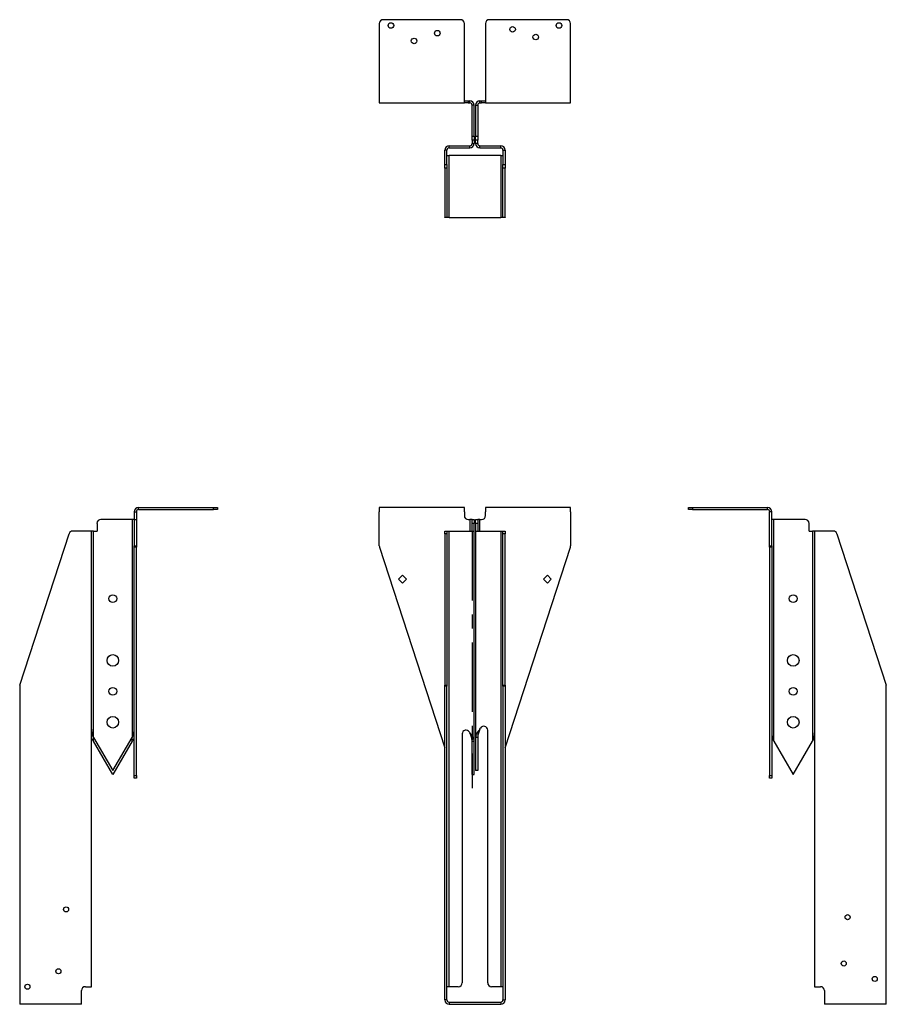
# Model space of a CAD drawing. Units: inches. Extents: x 0.88 to 7.11, y 2.97 to 10.05.
import ezdxf

# ---------------------------------------------------------------- set-up
doc = ezdxf.new("R2010")
doc.units = ezdxf.units.IN
doc.header["$MEASUREMENT"] = 0
doc.linetypes.add('CENTERX2', pattern=[0.8, 0.5, -0.1, 0.1, -0.1])
doc.layers.add('OBJ', color=179, linetype='Continuous', lineweight=30)

msp = doc.modelspace()

# ---------------------------------------------------------------- linework, layer by layer
at = {"color": 7, "linetype": 'Continuous', "lineweight": 30}
for p, q in [((3.4623, 10.0183), (3.4623, 9.4783)), ((4.0457, 10.0461), (3.4901, 10.0461)), ((4.0734, 9.4783), (4.0734, 10.0183)), ((4.2256, 10.0183), (4.2256, 9.4783)), ((4.809, 10.0461), (4.2534, 10.0461)), ((4.8368, 9.4783), (4.8368, 10.0183)), ((3.4623, 9.4783), (3.4623, 9.4472)), ((3.4623, 9.4472), (4.0734, 9.4472)), ((4.0734, 9.4472), (4.0734, 9.4783)), ((4.0734, 9.4627), (4.1012, 9.4627)), ((4.1012, 9.4472), (4.0734, 9.4472)), ((4.1012, 9.4627), (4.1012, 9.4472)), ((4.1012, 9.4627), (4.1134, 9.4627)), ((4.1012, 9.4472), (4.1134, 9.4472)), ((4.1134, 9.4472), (4.1134, 9.4627)), ((4.1445, 9.4316), (4.129, 9.4316)), ((4.129, 9.2077), (4.129, 9.4316)), ((4.1445, 9.2077), (4.1445, 9.4316)), ((4.1545, 9.4316), (4.1701, 9.4316)), ((4.1545, 9.4316), (4.1545, 9.2077)), ((4.1701, 9.4316), (4.1701, 9.2077)), ((4.1856, 9.4472), (4.1856, 9.4627)), ((4.1856, 9.4627), (4.1979, 9.4627)), ((4.1856, 9.4472), (4.1979, 9.4472)), ((4.1979, 9.4472), (4.1979, 9.4627)), ((4.1979, 9.4627), (4.2256, 9.4627)), ((4.2256, 9.4472), (4.1979, 9.4472)), ((4.2256, 9.4783), (4.2256, 9.4472)), ((4.2256, 9.4472), (4.8368, 9.4472)), ((4.8368, 9.4472), (4.8368, 9.4783)), ((4.129, 9.2077), (4.1445, 9.2077)), ((4.129, 9.1799), (4.129, 9.2077)), ((4.1445, 9.2077), (4.1445, 9.1799)), ((4.1545, 9.2077), (4.1701, 9.2077)), ((4.1545, 9.1799), (4.1545, 9.2077)), ((4.1701, 9.2077), (4.1701, 9.1799)), ((3.9637, 9.1244), (3.9637, 9.1399)), ((3.9637, 9.1399), (4.1134, 9.1399)), ((4.1134, 9.1244), (4.1134, 9.1399)), ((4.1445, 9.1799), (4.129, 9.1799)), ((4.129, 9.1799), (4.129, 9.1555)), ((4.129, 9.1555), (4.1445, 9.1555)), ((4.1445, 9.1799), (4.1445, 9.1555)), ((4.1701, 9.1799), (4.1545, 9.1799)), ((4.1545, 9.1555), (4.1545, 9.1799)), ((4.1701, 9.1555), (4.1545, 9.1555)), ((4.1701, 9.1555), (4.1701, 9.1799)), ((4.1856, 9.1244), (4.1856, 9.1399)), ((4.1856, 9.1399), (4.3354, 9.1399)), ((4.3354, 9.1244), (4.3354, 9.1399)), ((3.9481, 9.1088), (3.9326, 9.1088)), ((3.9326, 9.0056), (3.9326, 9.1088)), ((3.9481, 9.0056), (3.9481, 9.1088)), ((3.9481, 9.0688), (3.9637, 9.0688)), ((3.9637, 9.1244), (4.1134, 9.1244)), ((3.9637, 8.6244), (3.9637, 9.0688)), ((4.3354, 9.0688), (3.9637, 9.0688)), ((4.1856, 9.1244), (4.3354, 9.1244)), ((4.3354, 9.0688), (4.3509, 9.0688)), ((4.3354, 9.0688), (4.3354, 8.6244)), ((4.3509, 9.1088), (4.3665, 9.1088)), ((4.3509, 9.1088), (4.3509, 9.0056)), ((4.3665, 9.1088), (4.3665, 9.0056)), ((3.9326, 9.0056), (3.9481, 9.0056)), ((3.9326, 8.9792), (3.9326, 9.0056)), ((3.9481, 9.0056), (3.9481, 8.9792)), ((4.3509, 9.0056), (4.3665, 9.0056)), ((4.3509, 8.9792), (4.3509, 9.0056)), ((4.3665, 9.0056), (4.3665, 8.9792)), ((3.9481, 8.9792), (3.9326, 8.9792)), ((3.9326, 8.9792), (3.9326, 8.6258)), ((3.9481, 8.9792), (3.9481, 8.6258)), ((4.3665, 8.9792), (4.3509, 8.9792)), ((4.3509, 8.6258), (4.3509, 8.9792)), ((4.3665, 8.6258), (4.3665, 8.9792)), ((3.9326, 8.6258), (3.9481, 8.6258)), ((3.9326, 8.6244), (3.9326, 8.6258)), ((3.9481, 8.6244), (3.9326, 8.6244)), ((3.9481, 8.6258), (3.9481, 8.6244)), ((3.9637, 8.6244), (3.9481, 8.6244)), ((3.9637, 8.6244), (4.3354, 8.6244)), ((4.3509, 8.6244), (4.3354, 8.6244)), ((4.3509, 8.6258), (4.3665, 8.6258)), ((4.3509, 8.6244), (4.3509, 8.6258)), ((4.3665, 8.6244), (4.3509, 8.6244)), ((4.3665, 8.6258), (4.3665, 8.6244)), ((1.7315, 6.5233), (1.7315, 6.5389)), ((1.7315, 6.5389), (2.2715, 6.5389)), ((1.7315, 6.5233), (2.2715, 6.5233)), ((2.2715, 6.5233), (2.2715, 6.5389)), ((2.2715, 6.5389), (2.2993, 6.5389)), ((2.2993, 6.5233), (2.2715, 6.5233)), ((2.2993, 6.5389), (2.2993, 6.5233)), ((3.4623, 6.5389), (3.4623, 6.5078)), ((4.0734, 6.5389), (3.4623, 6.5389)), ((4.0734, 6.5078), (4.0734, 6.5389)), ((4.8368, 6.5389), (4.2256, 6.5389)), ((4.2256, 6.5389), (4.2256, 6.5078)), ((4.8368, 6.5078), (4.8368, 6.5389)), ((5.6846, 6.5233), (5.6846, 6.5389)), ((5.6846, 6.5389), (5.7124, 6.5389)), ((5.7124, 6.5233), (5.6846, 6.5233)), ((5.7124, 6.5389), (5.7124, 6.5233)), ((5.7124, 6.5389), (6.2524, 6.5389)), ((5.7124, 6.5233), (6.2524, 6.5233)), ((6.2524, 6.5233), (6.2524, 6.5389)), ((1.6848, 6.4522), (1.4609, 6.4522)), ((1.6848, 6.4522), (1.6848, 4.8858)), ((1.7004, 6.4522), (1.6848, 6.4522)), ((1.7004, 6.5078), (1.7159, 6.5078)), ((1.7004, 6.5078), (1.7004, 6.4522)), ((1.7004, 6.4522), (1.7159, 6.4522)), ((1.7004, 6.4522), (1.7004, 6.2622)), ((1.7159, 6.5078), (1.7159, 6.4522)), ((1.7159, 6.4522), (1.7159, 6.2622)), ((3.4623, 6.2622), (3.4623, 6.5078)), ((4.0734, 6.5078), (4.0734, 6.48)), ((4.1012, 6.4522), (4.1134, 6.4522)), ((4.1134, 6.4522), (4.1134, 6.3689)), ((4.129, 6.4522), (4.1134, 6.4522)), ((4.129, 6.4522), (4.1445, 6.4522)), ((4.129, 6.4244), (4.129, 6.4522)), ((4.1445, 6.4522), (4.1445, 6.4244)), ((4.1545, 6.4522), (4.1701, 6.4522)), ((4.1545, 6.4244), (4.1545, 6.4522)), ((4.1701, 6.4522), (4.1701, 6.4244)), ((4.1856, 6.4522), (4.1701, 6.4522)), ((4.1856, 6.3689), (4.1856, 6.4522)), ((4.1856, 6.4522), (4.1979, 6.4522)), ((4.2256, 6.48), (4.2256, 6.5078)), ((4.8368, 6.4522), (4.8367, 6.4522)), ((4.8367, 6.4522), (4.8367, 6.2622)), ((4.8368, 6.5078), (4.8368, 6.4522)), ((6.2835, 6.5078), (6.2679, 6.5078)), ((6.2679, 6.2622), (6.2679, 6.5078)), ((6.2835, 6.2622), (6.2835, 6.5078)), ((6.299, 6.4522), (6.2835, 6.4522)), ((6.299, 4.858), (6.299, 6.4522)), ((6.5229, 6.4522), (6.299, 6.4522)), ((1.4332, 6.4244), (1.4332, 6.3689)), ((4.1445, 6.4244), (4.129, 6.4244)), ((4.129, 6.3689), (4.129, 6.4244)), ((4.1445, 6.3689), (4.1445, 6.4244)), ((4.1701, 6.4244), (4.1545, 6.4244)), ((4.1545, 6.4244), (4.1545, 6.3689)), ((4.1701, 6.4244), (4.1701, 6.3689)), ((6.5507, 6.3689), (6.5507, 6.4244)), ((0.879, 5.262), (1.2324, 6.3497)), ((1.362, 6.3689), (1.2588, 6.3689)), ((1.3932, 6.3689), (1.362, 6.3689)), ((1.3932, 3.0928), (1.3932, 6.3689)), ((1.4087, 6.3689), (1.3932, 6.3689)), ((1.4087, 4.8858), (1.4087, 6.3689)), ((1.4087, 6.3689), (1.4332, 6.3689)), ((3.9326, 6.3689), (3.9481, 6.3689)), ((3.9326, 6.3497), (3.9326, 6.3689)), ((3.9481, 6.3497), (3.9326, 6.3497)), ((3.9326, 6.3497), (3.9326, 5.262)), ((3.9481, 6.3689), (3.9481, 6.3497)), ((3.9481, 6.3689), (3.9637, 6.3689)), ((3.9481, 6.3497), (3.9481, 5.262)), ((3.9637, 3.0928), (3.9637, 6.3689)), ((3.9637, 6.3689), (4.1134, 6.3689)), ((4.1134, 6.3689), (4.1445, 6.3689)), ((4.1445, 4.858), (4.1445, 6.3689)), ((4.1545, 6.3689), (4.1856, 6.3689)), ((4.1545, 6.3689), (4.1545, 4.8858)), ((4.1856, 6.3689), (4.3354, 6.3689)), ((4.3354, 6.3689), (4.3354, 3.0928)), ((4.3354, 6.3689), (4.3509, 6.3689)), ((4.3509, 6.3689), (4.3665, 6.3689)), ((4.3509, 6.3497), (4.3509, 6.3689)), ((4.3665, 6.3497), (4.3509, 6.3497)), ((4.3509, 5.262), (4.3509, 6.3497)), ((4.3665, 6.3689), (4.3665, 6.3497)), ((4.3665, 5.262), (4.3665, 6.3497)), ((6.5507, 6.3689), (6.5751, 6.3689)), ((6.5751, 6.3689), (6.5751, 4.858)), ((6.5907, 6.3689), (6.5751, 6.3689)), ((6.5907, 6.3689), (6.5907, 3.0928)), ((6.6218, 6.3689), (6.5907, 6.3689)), ((6.725, 6.3689), (6.6218, 6.3689)), ((6.7515, 6.3497), (7.1049, 5.262)), ((1.7004, 6.2622), (1.7159, 6.2622)), ((1.7004, 6.2536), (1.7004, 6.2622)), ((1.7159, 6.2536), (1.7004, 6.2536)), ((1.7004, 4.6103), (1.7004, 6.2536)), ((1.7159, 6.2622), (1.7159, 6.2536)), ((1.7159, 4.6103), (1.7159, 6.2536)), ((3.4637, 6.2536), (3.9326, 4.8105)), ((4.3665, 4.8105), (4.8354, 6.2536)), ((6.2679, 6.2622), (6.2835, 6.2622)), ((6.2679, 6.2536), (6.2679, 6.2622)), ((6.2835, 6.2536), (6.2679, 6.2536)), ((6.2679, 6.2536), (6.2679, 4.6103)), ((6.2835, 6.2622), (6.2835, 6.2536)), ((6.2835, 6.2536), (6.2835, 4.6103)), ((3.629, 6.0516), (3.6007, 6.0233)), ((3.6007, 6.0233), (3.629, 5.9951)), ((3.6573, 6.0233), (3.629, 6.0516)), ((3.629, 5.9951), (3.6573, 6.0233)), ((4.6418, 6.0233), (4.6701, 6.0516)), ((4.6701, 5.9951), (4.6418, 6.0233)), ((4.6701, 6.0516), (4.6984, 6.0233)), ((4.6984, 6.0233), (4.6701, 5.9951)), ((0.8776, 5.2534), (0.8776, 2.9972)), ((3.9326, 5.262), (3.9481, 5.262)), ((3.9326, 5.2534), (3.9326, 5.262)), ((3.9481, 5.2534), (3.9326, 5.2534)), ((3.9326, 2.9972), (3.9326, 5.2534)), ((3.9481, 5.262), (3.9481, 5.2534)), ((3.9481, 2.9972), (3.9481, 5.2534)), ((4.3509, 5.2534), (4.3509, 5.262)), ((4.3509, 5.262), (4.3665, 5.262)), ((4.3665, 5.2534), (4.3509, 5.2534)), ((4.3509, 5.2534), (4.3509, 2.9972)), ((4.3665, 5.262), (4.3665, 5.2534)), ((4.3665, 5.2534), (4.3665, 2.9972)), ((7.1062, 2.9972), (7.1062, 5.2534)), ((1.4087, 4.8858), (1.5468, 4.6467)), ((1.4087, 4.858), (1.4087, 4.8858)), ((1.5468, 4.6467), (1.6848, 4.8858)), ((1.6848, 4.858), (1.6848, 4.8858)), ((4.0579, 4.9098), (4.0579, 3.1206)), ((4.1097, 4.9237), (4.1134, 4.9173)), ((4.1701, 4.8858), (4.1545, 4.8858)), ((4.1545, 4.8858), (4.1545, 4.6467)), ((4.1701, 4.8858), (4.1701, 4.6467)), ((4.1856, 4.945), (4.1894, 4.9515)), ((4.2412, 3.1206), (4.2412, 4.9376)), ((1.5468, 4.6189), (1.4087, 4.858)), ((1.6848, 4.858), (1.5468, 4.6189)), ((4.129, 4.858), (4.1445, 4.858)), ((4.129, 4.6189), (4.129, 4.858)), ((4.1445, 4.6189), (4.1445, 4.858)), ((6.299, 4.858), (6.4371, 4.6189)), ((6.4371, 4.6189), (6.5751, 4.858)), ((1.7004, 4.6103), (1.7159, 4.6103)), ((1.7004, 4.5911), (1.7004, 4.6103)), ((1.7159, 4.6103), (1.7159, 4.5911)), ((4.129, 4.6189), (4.1445, 4.6189)), ((4.1701, 4.6467), (4.1545, 4.6467)), ((6.2679, 4.6103), (6.2835, 4.6103)), ((6.2679, 4.5911), (6.2679, 4.6103)), ((6.2835, 4.6103), (6.2835, 4.5911)), ((1.7159, 4.5911), (1.7004, 4.5911)), ((6.2835, 4.5911), (6.2679, 4.5911)), ((1.322, 2.9972), (1.322, 3.065)), ((1.3498, 3.0928), (1.362, 3.0928)), ((1.362, 3.0928), (1.3932, 3.0928)), ((3.9637, 3.0928), (3.9481, 3.0928)), ((4.0301, 3.0928), (3.9637, 3.0928)), ((4.3354, 3.0928), (4.269, 3.0928)), ((4.3509, 3.0928), (4.3354, 3.0928)), ((6.5907, 3.0928), (6.6218, 3.0928)), ((6.6218, 3.0928), (6.634, 3.0928)), ((6.6618, 3.065), (6.6618, 2.9972)), ((0.8776, 2.9972), (0.8776, 2.9661)), ((1.322, 2.9661), (1.322, 2.9972)), ((3.9481, 2.9972), (3.9326, 2.9972)), ((3.9637, 2.9817), (3.9637, 2.9661)), ((3.9637, 2.9817), (4.3354, 2.9817)), ((4.3354, 2.9817), (4.3354, 2.9661)), ((4.3509, 2.9972), (4.3665, 2.9972)), ((6.6618, 2.9972), (6.6618, 2.9661)), ((7.1062, 2.9661), (7.1062, 2.9972)), ((1.322, 2.9661), (0.8776, 2.9661)), ((3.9637, 2.9661), (4.3354, 2.9661)), ((7.1062, 2.9661), (6.6618, 2.9661))]:
    msp.add_line(p, q, dxfattribs=at)
for centre, radius in [((3.5457, 10.0044), 0.02), ((4.4201, 9.9766), 0.02), ((4.7534, 10.0044), 0.02), ((3.7123, 9.8933), 0.02), ((3.879, 9.9488), 0.02), ((4.5868, 9.9211), 0.02), ((1.5468, 5.8833), 0.0278), ((6.4371, 5.8833), 0.0278), ((1.5468, 5.4389), 0.0417), ((6.4371, 5.4389), 0.0417), ((1.5468, 5.2167), 0.0278), ((6.4371, 5.2167), 0.0278), ((1.5468, 4.9944), 0.0417), ((6.4371, 4.9944), 0.0417), ((1.2109, 3.6483), 0.0182), ((6.8285, 3.5928), 0.0182), ((6.8007, 3.2594), 0.0182), ((1.1554, 3.2039), 0.0182), ((7.0229, 3.1483), 0.0182), ((0.9332, 3.0928), 0.0182)]:
    msp.add_circle(centre, radius, dxfattribs=at)
for centre, radius, start, end in [((3.4901, 10.0183), 0.0278, 90, 180), ((4.0457, 10.0183), 0.0278, 0, 90), ((4.2534, 10.0183), 0.0278, 90, 180), ((4.809, 10.0183), 0.0278, 0, 90), ((4.1134, 9.4316), 0.0311, 0, 90), ((4.1134, 9.4316), 0.0156, 0, 90), ((4.1856, 9.4316), 0.0311, 90, 180), ((4.1856, 9.4316), 0.0156, 90, 180), ((3.9637, 9.1088), 0.0311, 90, 180), ((4.1134, 9.1555), 0.0311, 270, 0), ((4.1134, 9.1555), 0.0156, 270, 0), ((4.1856, 9.1555), 0.0311, 180, 270), ((4.1856, 9.1555), 0.0156, 180, 270), ((4.3354, 9.1088), 0.0311, 0, 90), ((3.9637, 9.1088), 0.0156, 90, 180), ((4.3354, 9.1088), 0.0156, 0, 90), ((1.7315, 6.5078), 0.0311, 90, 180), ((1.7315, 6.5078), 0.0156, 90, 180), ((6.2524, 6.5078), 0.0311, 0, 90), ((6.2524, 6.5078), 0.0156, 0, 90), ((1.4609, 6.4244), 0.0278, 90, 180), ((4.1012, 6.48), 0.0278, 180, 270), ((4.1979, 6.48), 0.0278, 270, 0), ((6.5229, 6.4244), 0.0278, 0, 90), ((1.2588, 6.3411), 0.0278, 90, 162), ((6.725, 6.3411), 0.0278, 18, 90), ((3.4901, 6.2622), 0.0278, 180, 198), ((4.809, 6.2622), 0.0278, 342, 0), ((0.9054, 5.2534), 0.0278, 162, 180), ((7.0785, 5.2534), 0.0278, 0, 18), ((4.2134, 4.9376), 0.0278, 0, 150), ((4.0857, 4.9098), 0.0278, 30, 180), ((4.0301, 3.1206), 0.0278, 270, 0), ((4.269, 3.1206), 0.0278, 180, 270), ((1.3498, 3.065), 0.0278, 90, 180), ((6.634, 3.065), 0.0278, 360, 90), ((3.9637, 2.9972), 0.0311, 180, 270), ((3.9637, 2.9972), 0.0156, 180, 270), ((4.3354, 2.9972), 0.0311, 270, 360), ((4.3354, 2.9972), 0.0156, 270, 0)]:
    msp.add_arc(centre, radius, start, end, dxfattribs=at)
for points, knots in [([(1.3932, 4.945), (1.3932, 4.9401), (1.3936, 4.9352), (1.3951, 4.9253), (1.3963, 4.9204), (1.3992, 4.9105), (1.4009, 4.9055), (1.4046, 4.8957), (1.4067, 4.8907), (1.4087, 4.8858)], [0, 0, 0, 0, 0.25, 0.25, 0.5, 0.5, 0.75, 0.75, 1, 1, 1, 1]), ([(1.3932, 4.906), (1.3943, 4.9042), (1.3988, 4.8975), (1.4045, 4.8907), (1.4087, 4.8858)], [0, 0, 0, 0, 0.2655784, 1, 1, 1, 1]), ([(1.6848, 4.8858), (1.6869, 4.8907), (1.6889, 4.8957), (1.6927, 4.9055), (1.6944, 4.9105), (1.6973, 4.9204), (1.6984, 4.9253), (1.7, 4.9352), (1.7004, 4.9401), (1.7004, 4.945)], [0, 0, 0, 0, 0.25, 0.25, 0.5, 0.5, 0.75, 0.75, 1, 1, 1, 1]), ([(1.6848, 4.8858), (1.689, 4.8907), (1.6947, 4.8975), (1.6992, 4.9042), (1.7004, 4.906)], [0, 0, 0, 0, 0.734422, 1, 1, 1, 1]), ([(4.129, 4.858), (4.129, 4.863), (4.1286, 4.8679), (4.127, 4.8778), (4.1259, 4.8827), (4.123, 4.8926), (4.1213, 4.8975), (4.1175, 4.9074), (4.1155, 4.9123), (4.1134, 4.9173)], [0, 0, 0, 0, 0.25, 0.25, 0.5, 0.5, 0.75, 0.75, 1, 1, 1, 1]), ([(4.1445, 4.858), (4.1445, 4.863), (4.1437, 4.8679), (4.1406, 4.8778), (4.1383, 4.8827), (4.1326, 4.8926), (4.1291, 4.8975), (4.1216, 4.9074), (4.1175, 4.9123), (4.1134, 4.9173)], [0, 0, 0, 0, 0.25, 0.25, 0.5, 0.5, 0.75, 0.75, 1, 1, 1, 1]), ([(4.1856, 4.945), (4.1816, 4.9401), (4.1775, 4.9352), (4.17, 4.9253), (4.1665, 4.9204), (4.1608, 4.9105), (4.1585, 4.9055), (4.1553, 4.8957), (4.1545, 4.8907), (4.1545, 4.8858)], [0, 0, 0, 0, 0.25, 0.25, 0.5, 0.5, 0.75, 0.75, 1, 1, 1, 1]), ([(4.1856, 4.945), (4.1836, 4.9401), (4.1816, 4.9352), (4.1778, 4.9253), (4.1761, 4.9204), (4.1732, 4.9105), (4.172, 4.9055), (4.1705, 4.8957), (4.1701, 4.8907), (4.1701, 4.8858)], [0, 0, 0, 0, 0.25, 0.25, 0.5, 0.5, 0.75, 0.75, 1, 1, 1, 1]), ([(6.2835, 4.9173), (6.2835, 4.9123), (6.2839, 4.9074), (6.2854, 4.8975), (6.2866, 4.8926), (6.2895, 4.8827), (6.2912, 4.8778), (6.295, 4.8679), (6.297, 4.863), (6.299, 4.858)], [0, 0, 0, 0, 0.25, 0.25, 0.5, 0.5, 0.75, 0.75, 1, 1, 1, 1]), ([(6.5751, 4.858), (6.5772, 4.863), (6.5792, 4.8679), (6.583, 4.8778), (6.5847, 4.8827), (6.5876, 4.8926), (6.5887, 4.8975), (6.5903, 4.9074), (6.5907, 4.9123), (6.5907, 4.9173)], [0, 0, 0, 0, 0.25, 0.25, 0.5, 0.5, 0.75, 0.75, 1, 1, 1, 1]), ([(1.4087, 4.858), (1.4045, 4.863), (1.3988, 4.8697), (1.3943, 4.8764), (1.3932, 4.8782)], [0, 0, 0, 0, 0.734422, 1, 1, 1, 1]), ([(1.7004, 4.8782), (1.6992, 4.8764), (1.6947, 4.8697), (1.689, 4.863), (1.6848, 4.858)], [0, 0, 0, 0, 0.265578, 1, 1, 1, 1]), ([(6.2835, 4.8782), (6.2847, 4.8764), (6.2891, 4.8697), (6.2948, 4.863), (6.299, 4.858)], [0, 0, 0, 0, 0.265578, 1, 1, 1, 1]), ([(6.5751, 4.858), (6.5793, 4.863), (6.585, 4.8697), (6.5895, 4.8764), (6.5907, 4.8782)], [0, 0, 0, 0, 0.734422, 1, 1, 1, 1])]:
    msp.add_open_spline(points, degree=3, knots=knots, dxfattribs=at)
at = {"layer": 'OBJ', "linetype": 'CENTERX2'}
msp.add_line((4.129, 6.3689), (4.129, 4.5211), dxfattribs=at)

doc.saveas('drawing.dxf')
